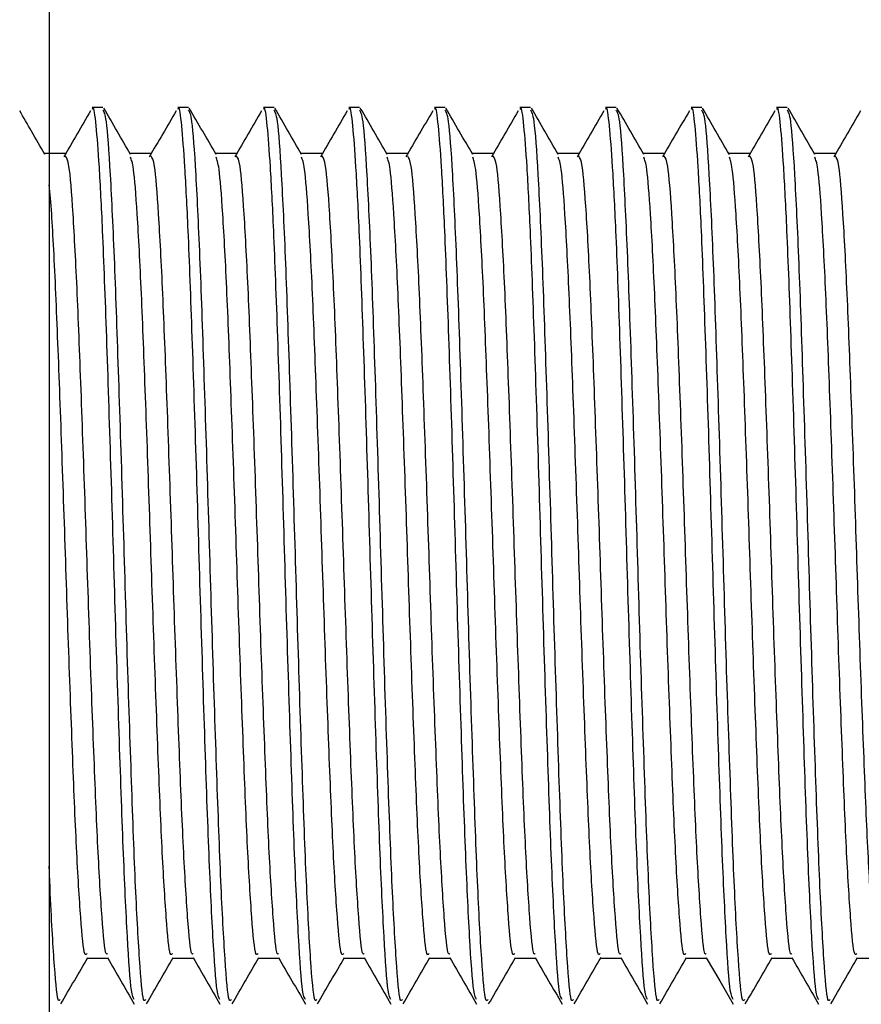
# Model space of a CAD drawing. Units: millimetres. Extents: x 5 to 995, y 5 to 995.
# Drawn here: x 323 to 342, y 433 to 456 of the extents above; entities that cross this region are included whole.
import ezdxf

# ---------------------------------------------------------------- set-up
doc = ezdxf.new("R2010")
doc.units = ezdxf.units.MM

msp = doc.modelspace()

# ---------------------------------------------------------------- linework, layer by layer
at = {"color": 7, "linetype": 'Continuous', "lineweight": 25}
for p, q in [((323.497, 478.053), (323.497, 408.553)), ((324.723, 453.553), (324.479, 453.553)), ((326.677, 453.553), (326.433, 453.553)), ((328.631, 453.553), (328.387, 453.553)), ((330.585, 453.553), (330.341, 453.553)), ((332.538, 453.553), (332.295, 453.553)), ((334.492, 453.553), (334.248, 453.553)), ((336.446, 453.553), (336.202, 453.553)), ((338.4, 453.553), (338.156, 453.553)), ((340.354, 453.553), (340.11, 453.553))]:
    msp.add_line(p, q, dxfattribs=at)
at = {"color": 7, "linetype": 'Continuous', "lineweight": 25, "flags": 128}
msp.add_lwpolyline([(338.504, 434.125), (338.81, 433.596), (339.117, 433.066)], dxfattribs=at)
at = {"color": 7, "linetype": 'Continuous', "lineweight": 25}
for points, knots in [([(325.44, 433.172), (325.418, 433.208), (325.365, 433.295), (325.283, 434.5), (325.186, 436.525), (325.094, 439.215), (324.997, 442.261), (324.906, 445.415), (324.808, 448.366), (324.724, 450.67), (324.641, 452.27), (324.569, 453.191), (324.515, 453.601), (324.485, 453.518), (324.479, 453.503)], [0, 0, 0, 0, 0.065658, 0.16364, 0.262484, 0.360379, 0.459295, 0.557124, 0.656091, 0.753876, 0.830669, 0.906552, 0.982791, 1, 1, 1, 1]), ([(325.353, 452.478), (325.251, 452.654), (325.047, 453.007), (324.843, 453.361), (324.741, 453.537)], [0, 0, 0, 0, 0.499832, 1, 1, 1, 1]), ([(327.394, 433.172), (327.372, 433.208), (327.319, 433.295), (327.237, 434.5), (327.14, 436.525), (327.048, 439.215), (326.951, 442.261), (326.859, 445.415), (326.762, 448.366), (326.677, 450.67), (326.595, 452.27), (326.523, 453.191), (326.469, 453.601), (326.439, 453.518), (326.433, 453.503)], [0, 0, 0, 0, 0.065657, 0.16364, 0.262483, 0.360379, 0.459294, 0.557123, 0.656091, 0.753875, 0.830669, 0.906552, 0.982791, 1, 1, 1, 1]), ([(327.307, 452.478), (327.205, 452.654), (327.001, 453.007), (326.797, 453.361), (326.695, 453.537)], [0, 0, 0, 0, 0.49984, 1, 1, 1, 1]), ([(329.347, 433.172), (329.326, 433.208), (329.273, 433.295), (329.191, 434.5), (329.094, 436.525), (329.002, 439.215), (328.905, 442.261), (328.813, 445.415), (328.716, 448.366), (328.631, 450.67), (328.548, 452.27), (328.477, 453.191), (328.423, 453.601), (328.392, 453.518), (328.387, 453.503)], [0, 0, 0, 0, 0.065657, 0.163639, 0.262483, 0.360378, 0.459294, 0.557123, 0.656091, 0.753875, 0.830669, 0.906552, 0.982791, 1, 1, 1, 1]), ([(329.261, 452.478), (329.159, 452.654), (328.955, 453.007), (328.75, 453.361), (328.648, 453.537)], [0, 0, 0, 0, 0.499847, 1, 1, 1, 1]), ([(331.301, 433.172), (331.28, 433.208), (331.227, 433.295), (331.145, 434.5), (331.048, 436.525), (330.956, 439.215), (330.859, 442.261), (330.767, 445.415), (330.669, 448.366), (330.585, 450.67), (330.502, 452.27), (330.431, 453.191), (330.377, 453.601), (330.346, 453.518), (330.341, 453.503)], [0, 0, 0, 0, 0.065656, 0.163639, 0.262482, 0.360378, 0.459293, 0.557123, 0.65609, 0.753875, 0.830669, 0.906552, 0.982791, 1, 1, 1, 1]), ([(331.215, 452.478), (331.113, 452.654), (330.908, 453.007), (330.704, 453.361), (330.602, 453.537)], [0, 0, 0, 0, 0.499855, 1, 1, 1, 1]), ([(333.255, 433.172), (333.234, 433.208), (333.181, 433.295), (333.099, 434.5), (333.002, 436.525), (332.91, 439.215), (332.812, 442.261), (332.721, 445.415), (332.623, 448.366), (332.539, 450.67), (332.456, 452.27), (332.385, 453.191), (332.33, 453.601), (332.3, 453.518), (332.295, 453.503)], [0, 0, 0, 0, 0.065655, 0.163638, 0.262482, 0.360377, 0.459293, 0.557122, 0.65609, 0.753875, 0.830669, 0.906552, 0.982791, 1, 1, 1, 1]), ([(333.169, 452.478), (333.067, 452.654), (332.862, 453.007), (332.658, 453.361), (332.556, 453.537)], [0, 0, 0, 0, 0.499862, 1, 1, 1, 1]), ([(335.209, 433.172), (335.188, 433.208), (335.135, 433.295), (335.053, 434.5), (334.956, 436.525), (334.864, 439.215), (334.766, 442.261), (334.675, 445.415), (334.577, 448.366), (334.493, 450.67), (334.41, 452.27), (334.338, 453.191), (334.284, 453.601), (334.254, 453.518), (334.248, 453.503)], [0, 0, 0, 0, 0.065655, 0.163638, 0.262481, 0.360377, 0.459293, 0.557122, 0.65609, 0.753875, 0.830669, 0.906552, 0.982791, 1, 1, 1, 1]), ([(335.122, 452.478), (335.02, 452.654), (334.816, 453.007), (334.612, 453.361), (334.51, 453.537)], [0, 0, 0, 0, 0.499869, 1, 1, 1, 1]), ([(337.163, 433.172), (337.142, 433.208), (337.088, 433.295), (337.006, 434.5), (336.909, 436.525), (336.818, 439.215), (336.72, 442.261), (336.629, 445.415), (336.531, 448.366), (336.447, 450.67), (336.364, 452.27), (336.292, 453.191), (336.238, 453.601), (336.208, 453.518), (336.202, 453.503)], [0, 0, 0, 0, 0.065654, 0.163637, 0.262481, 0.360377, 0.459292, 0.557122, 0.65609, 0.753875, 0.830668, 0.906552, 0.982791, 1, 1, 1, 1]), ([(337.076, 452.478), (336.974, 452.654), (336.77, 453.007), (336.566, 453.361), (336.464, 453.537)], [0, 0, 0, 0, 0.499877, 1, 1, 1, 1]), ([(339.117, 433.172), (339.095, 433.208), (339.042, 433.295), (338.96, 434.5), (338.863, 436.525), (338.771, 439.215), (338.674, 442.261), (338.583, 445.415), (338.485, 448.366), (338.4, 450.67), (338.318, 452.27), (338.246, 453.191), (338.192, 453.601), (338.162, 453.518), (338.156, 453.503)], [0, 0, 0, 0, 0.065654, 0.163637, 0.26248, 0.360376, 0.459292, 0.557122, 0.65609, 0.753874, 0.830668, 0.906552, 0.982791, 1, 1, 1, 1]), ([(339.03, 452.478), (338.928, 452.654), (338.724, 453.007), (338.52, 453.361), (338.418, 453.537)], [0, 0, 0, 0, 0.499884, 1, 1, 1, 1]), ([(341.071, 433.172), (341.049, 433.208), (340.996, 433.295), (340.914, 434.5), (340.817, 436.525), (340.725, 439.215), (340.628, 442.261), (340.536, 445.415), (340.439, 448.366), (340.354, 450.67), (340.271, 452.27), (340.2, 453.191), (340.146, 453.601), (340.116, 453.518), (340.11, 453.503)], [0, 0, 0, 0, 0.065653, 0.163636, 0.26248, 0.360376, 0.459292, 0.557121, 0.656089, 0.753874, 0.830668, 0.906552, 0.982791, 1, 1, 1, 1]), ([(340.984, 452.478), (340.882, 452.654), (340.678, 453.007), (340.474, 453.361), (340.371, 453.537)], [0, 0, 0, 0, 0.499892, 1, 1, 1, 1]), ([(323.399, 452.478), (323.297, 452.654), (323.105, 452.987), (322.912, 453.32), (322.822, 453.476)], [0, 0, 0, 0, 0.530359, 1, 1, 1, 1]), ([(324.44, 453.473), (324.338, 453.297), (324.134, 452.947), (323.93, 452.596), (323.828, 452.42)], [0, 0, 0, 0, 0.499923, 1, 1, 1, 1]), ([(325.7, 433.172), (325.684, 433.149), (325.636, 433.081), (325.56, 433.992), (325.462, 435.752), (325.371, 438.261), (325.273, 441.21), (325.182, 444.365), (325.084, 447.41), (324.992, 450.094), (324.895, 452.122), (324.808, 453.369), (324.75, 453.449), (324.723, 453.486)], [0, 0, 0, 0, 0.048855, 0.145012, 0.24239, 0.338568, 0.435917, 0.532136, 0.629436, 0.725719, 0.822949, 0.919316, 1, 1, 1, 1]), ([(326.394, 453.473), (326.292, 453.297), (326.088, 452.947), (325.884, 452.596), (325.782, 452.42)], [0, 0, 0, 0, 0.499927, 1, 1, 1, 1]), ([(327.654, 433.172), (327.638, 433.149), (327.59, 433.081), (327.514, 433.992), (327.416, 435.752), (327.325, 438.261), (327.227, 441.21), (327.135, 444.365), (327.038, 447.41), (326.946, 450.094), (326.849, 452.122), (326.762, 453.369), (326.704, 453.449), (326.677, 453.486)], [0, 0, 0, 0, 0.048855, 0.145012, 0.24239, 0.338568, 0.435917, 0.532136, 0.629436, 0.725719, 0.822949, 0.919316, 1, 1, 1, 1]), ([(328.347, 453.473), (328.246, 453.297), (328.042, 452.947), (327.838, 452.596), (327.736, 452.42)], [0, 0, 0, 0, 0.499932, 1, 1, 1, 1]), ([(329.608, 433.172), (329.592, 433.149), (329.544, 433.081), (329.468, 433.992), (329.37, 435.752), (329.279, 438.261), (329.181, 441.21), (329.089, 444.365), (328.992, 447.41), (328.9, 450.094), (328.803, 452.122), (328.716, 453.369), (328.657, 453.449), (328.631, 453.486)], [0, 0, 0, 0, 0.048855, 0.145012, 0.24239, 0.338568, 0.435917, 0.532136, 0.629436, 0.725719, 0.822949, 0.919316, 1, 1, 1, 1]), ([(330.301, 453.473), (330.199, 453.297), (329.996, 452.947), (329.792, 452.596), (329.69, 452.42)], [0, 0, 0, 0, 0.4999361, 1, 1, 1, 1]), ([(331.562, 433.172), (331.546, 433.149), (331.497, 433.081), (331.422, 433.992), (331.324, 435.752), (331.232, 438.261), (331.135, 441.21), (331.043, 444.365), (330.946, 447.41), (330.854, 450.094), (330.757, 452.122), (330.67, 453.369), (330.611, 453.449), (330.585, 453.486)], [0, 0, 0, 0, 0.048855, 0.145012, 0.24239, 0.338568, 0.435917, 0.532136, 0.629436, 0.725719, 0.822949, 0.919316, 1, 1, 1, 1]), ([(332.255, 453.473), (332.153, 453.297), (331.949, 452.947), (331.746, 452.596), (331.644, 452.42)], [0, 0, 0, 0, 0.499941, 1, 1, 1, 1]), ([(333.516, 433.172), (333.499, 433.149), (333.451, 433.081), (333.375, 433.992), (333.277, 435.752), (333.186, 438.261), (333.088, 441.21), (332.997, 444.365), (332.9, 447.41), (332.808, 450.094), (332.711, 452.122), (332.624, 453.369), (332.565, 453.449), (332.538, 453.486)], [0, 0, 0, 0, 0.048855, 0.145012, 0.24239, 0.338568, 0.435917, 0.532136, 0.629436, 0.725719, 0.822949, 0.919316, 1, 1, 1, 1]), ([(334.209, 453.473), (334.107, 453.297), (333.903, 452.947), (333.699, 452.596), (333.597, 452.42)], [0, 0, 0, 0, 0.499945, 1, 1, 1, 1]), ([(335.469, 433.172), (335.453, 433.149), (335.405, 433.081), (335.329, 433.992), (335.231, 435.752), (335.14, 438.261), (335.042, 441.21), (334.951, 444.365), (334.853, 447.41), (334.762, 450.094), (334.665, 452.122), (334.577, 453.369), (334.519, 453.449), (334.492, 453.486)], [0, 0, 0, 0, 0.048855, 0.145012, 0.24239, 0.338568, 0.435917, 0.532136, 0.629436, 0.725719, 0.822949, 0.919316, 1, 1, 1, 1]), ([(336.163, 453.473), (336.061, 453.297), (335.857, 452.947), (335.653, 452.596), (335.551, 452.42)], [0, 0, 0, 0, 0.499949, 1, 1, 1, 1]), ([(337.423, 433.172), (337.407, 433.149), (337.359, 433.081), (337.283, 433.992), (337.185, 435.752), (337.094, 438.261), (336.996, 441.21), (336.905, 444.365), (336.807, 447.41), (336.715, 450.094), (336.618, 452.122), (336.531, 453.369), (336.473, 453.449), (336.446, 453.486)], [0, 0, 0, 0, 0.048855, 0.145012, 0.24239, 0.338568, 0.435917, 0.532136, 0.629436, 0.725719, 0.822949, 0.919316, 1, 1, 1, 1]), ([(338.117, 453.473), (338.015, 453.297), (337.811, 452.947), (337.607, 452.596), (337.505, 452.42)], [0, 0, 0, 0, 0.499954, 1, 1, 1, 1]), ([(339.377, 433.172), (339.361, 433.149), (339.313, 433.081), (339.237, 433.992), (339.139, 435.752), (339.048, 438.261), (338.95, 441.21), (338.859, 444.365), (338.761, 447.41), (338.669, 450.094), (338.572, 452.122), (338.485, 453.369), (338.427, 453.449), (338.4, 453.486)], [0, 0, 0, 0, 0.048855, 0.145012, 0.24239, 0.338568, 0.435917, 0.532136, 0.629436, 0.725719, 0.822949, 0.919316, 1, 1, 1, 1]), ([(340.07, 453.473), (339.969, 453.297), (339.765, 452.946), (339.561, 452.596), (339.459, 452.42)], [0, 0, 0, 0, 0.499958, 1, 1, 1, 1]), ([(341.331, 433.172), (341.315, 433.149), (341.267, 433.081), (341.191, 433.992), (341.093, 435.752), (341.002, 438.261), (340.904, 441.21), (340.812, 444.365), (340.715, 447.41), (340.623, 450.094), (340.526, 452.122), (340.439, 453.369), (340.38, 453.449), (340.354, 453.486)], [0, 0, 0, 0, 0.048855, 0.145012, 0.24239, 0.338568, 0.435917, 0.532136, 0.629436, 0.725719, 0.822949, 0.919316, 1, 1, 1, 1]), ([(342.024, 453.473), (341.922, 453.297), (341.719, 452.946), (341.515, 452.596), (341.413, 452.42)], [0, 0, 0, 0, 0.499963, 1, 1, 1, 1]), ([(323.869, 452.495), (323.787, 452.495), (323.627, 452.495), (323.468, 452.495), (323.389, 452.495)], [0, 0, 0, 0, 0.509615, 1, 1, 1, 1]), ([(324.827, 434.218), (324.817, 434.209), (324.775, 434.17), (324.705, 434.963), (324.607, 436.528), (324.516, 438.782), (324.418, 441.425), (324.327, 444.255), (324.229, 446.986), (324.138, 449.393), (324.041, 451.212), (323.953, 452.33), (323.895, 452.402), (323.868, 452.435)], [0, 0, 0, 0, 0.031089, 0.129042, 0.228239, 0.326213, 0.42538, 0.523397, 0.622514, 0.720595, 0.819642, 0.917809, 1, 1, 1, 1]), ([(325.822, 452.495), (325.741, 452.495), (325.581, 452.495), (325.422, 452.495), (325.343, 452.495)], [0, 0, 0, 0, 0.509624, 1, 1, 1, 1]), ([(326.311, 434.218), (326.295, 434.197), (326.246, 434.136), (326.171, 434.953), (326.073, 436.531), (325.981, 438.781), (325.884, 441.426), (325.792, 444.255), (325.695, 446.986), (325.603, 449.394), (325.509, 451.157), (325.428, 452.227), (325.376, 452.355), (325.353, 452.412)], [0, 0, 0, 0, 0.049813, 0.147856, 0.247145, 0.345209, 0.444468, 0.542575, 0.641784, 0.739955, 0.839093, 0.928594, 1, 1, 1, 1]), ([(326.781, 434.218), (326.771, 434.209), (326.729, 434.17), (326.659, 434.963), (326.561, 436.528), (326.47, 438.782), (326.372, 441.425), (326.281, 444.255), (326.183, 446.986), (326.091, 449.393), (325.994, 451.212), (325.907, 452.33), (325.849, 452.402), (325.822, 452.435)], [0, 0, 0, 0, 0.031088, 0.129042, 0.228239, 0.326213, 0.42538, 0.523397, 0.622514, 0.720595, 0.819642, 0.917809, 1, 1, 1, 1]), ([(327.776, 452.495), (327.695, 452.495), (327.535, 452.495), (327.375, 452.495), (327.297, 452.495)], [0, 0, 0, 0, 0.5096338, 1, 1, 1, 1]), ([(328.265, 434.218), (328.248, 434.197), (328.2, 434.136), (328.124, 434.953), (328.026, 436.531), (327.935, 438.781), (327.838, 441.426), (327.746, 444.255), (327.649, 446.986), (327.557, 449.394), (327.463, 451.157), (327.381, 452.227), (327.33, 452.355), (327.307, 452.412)], [0, 0, 0, 0, 0.049813, 0.147856, 0.247145, 0.345209, 0.444468, 0.542575, 0.641783, 0.739954, 0.839093, 0.928594, 1, 1, 1, 1]), ([(328.735, 434.218), (328.725, 434.209), (328.683, 434.17), (328.613, 434.963), (328.515, 436.528), (328.424, 438.782), (328.326, 441.425), (328.235, 444.255), (328.137, 446.986), (328.045, 449.393), (327.948, 451.212), (327.861, 452.33), (327.803, 452.402), (327.776, 452.435)], [0, 0, 0, 0, 0.031088, 0.129041, 0.228239, 0.326213, 0.42538, 0.523397, 0.622514, 0.720595, 0.819642, 0.917809, 1, 1, 1, 1]), ([(329.73, 452.495), (329.649, 452.495), (329.489, 452.495), (329.329, 452.495), (329.251, 452.495)], [0, 0, 0, 0, 0.509643, 1, 1, 1, 1]), ([(330.219, 434.218), (330.202, 434.197), (330.154, 434.136), (330.078, 434.953), (329.98, 436.531), (329.889, 438.781), (329.791, 441.426), (329.7, 444.255), (329.602, 446.986), (329.511, 449.394), (329.416, 451.157), (329.335, 452.227), (329.283, 452.355), (329.26, 452.412)], [0, 0, 0, 0, 0.049813, 0.147856, 0.247145, 0.345209, 0.444468, 0.542575, 0.641783, 0.739954, 0.839092, 0.928594, 1, 1, 1, 1]), ([(330.689, 434.218), (330.679, 434.209), (330.637, 434.17), (330.567, 434.963), (330.469, 436.528), (330.378, 438.782), (330.28, 441.425), (330.188, 444.255), (330.091, 446.986), (329.999, 449.393), (329.902, 451.212), (329.815, 452.33), (329.756, 452.402), (329.73, 452.435)], [0, 0, 0, 0, 0.0310881, 0.1290412, 0.2282386, 0.3262127, 0.4253801, 0.5233969, 0.6225142, 0.7205951, 0.8196421, 0.9178085, 1, 1, 1, 1]), ([(331.684, 452.495), (331.603, 452.495), (331.443, 452.495), (331.283, 452.495), (331.205, 452.495)], [0, 0, 0, 0, 0.509653, 1, 1, 1, 1]), ([(332.172, 434.218), (332.156, 434.197), (332.108, 434.136), (332.032, 434.953), (331.934, 436.531), (331.843, 438.781), (331.745, 441.426), (331.654, 444.255), (331.556, 446.986), (331.464, 449.394), (331.37, 451.157), (331.289, 452.227), (331.237, 452.355), (331.214, 452.412)], [0, 0, 0, 0, 0.049813, 0.1478562, 0.2471448, 0.345209, 0.4444676, 0.5425745, 0.641783, 0.7399541, 0.8390922, 0.9285934, 1, 1, 1, 1]), ([(332.643, 434.218), (332.633, 434.209), (332.591, 434.17), (332.521, 434.963), (332.423, 436.528), (332.331, 438.782), (332.234, 441.425), (332.142, 444.255), (332.045, 446.986), (331.953, 449.393), (331.856, 451.212), (331.769, 452.33), (331.71, 452.402), (331.684, 452.435)], [0, 0, 0, 0, 0.031088, 0.129041, 0.228238, 0.326213, 0.42538, 0.523397, 0.622514, 0.720595, 0.819642, 0.917809, 1, 1, 1, 1]), ([(333.638, 452.495), (333.556, 452.495), (333.397, 452.495), (333.237, 452.495), (333.159, 452.495)], [0, 0, 0, 0, 0.509662, 1, 1, 1, 1]), ([(334.126, 434.218), (334.11, 434.197), (334.062, 434.136), (333.986, 434.953), (333.888, 436.531), (333.797, 438.781), (333.699, 441.426), (333.608, 444.255), (333.51, 446.986), (333.418, 449.394), (333.324, 451.157), (333.243, 452.227), (333.191, 452.355), (333.168, 452.412)], [0, 0, 0, 0, 0.049813, 0.147856, 0.247145, 0.345209, 0.444468, 0.542574, 0.641783, 0.739954, 0.839092, 0.928593, 1, 1, 1, 1]), ([(334.597, 434.218), (334.586, 434.209), (334.544, 434.17), (334.474, 434.963), (334.376, 436.528), (334.285, 438.782), (334.188, 441.425), (334.096, 444.255), (333.999, 446.986), (333.907, 449.393), (333.81, 451.212), (333.723, 452.33), (333.664, 452.402), (333.638, 452.435)], [0, 0, 0, 0, 0.031088, 0.129041, 0.228238, 0.326212, 0.42538, 0.523397, 0.622514, 0.720595, 0.819642, 0.917808, 1, 1, 1, 1]), ([(335.592, 452.495), (335.51, 452.495), (335.35, 452.495), (335.191, 452.495), (335.113, 452.495)], [0, 0, 0, 0, 0.509671, 1, 1, 1, 1]), ([(336.08, 434.218), (336.064, 434.197), (336.016, 434.136), (335.94, 434.953), (335.842, 436.531), (335.751, 438.781), (335.653, 441.426), (335.561, 444.255), (335.464, 446.986), (335.372, 449.394), (335.278, 451.157), (335.197, 452.227), (335.145, 452.355), (335.122, 452.412)], [0, 0, 0, 0, 0.049813, 0.1478561, 0.2471446, 0.3452088, 0.4444674, 0.5425742, 0.6417827, 0.7399537, 0.8390917, 0.9285929, 1, 1, 1, 1]), ([(336.55, 434.218), (336.54, 434.209), (336.498, 434.17), (336.428, 434.963), (336.33, 436.528), (336.239, 438.782), (336.141, 441.425), (336.05, 444.255), (335.952, 446.986), (335.861, 449.393), (335.764, 451.212), (335.676, 452.33), (335.618, 452.402), (335.591, 452.435)], [0, 0, 0, 0, 0.031088, 0.129041, 0.228238, 0.326212, 0.42538, 0.523397, 0.622514, 0.720595, 0.819642, 0.917808, 1, 1, 1, 1]), ([(337.545, 452.495), (337.464, 452.495), (337.304, 452.495), (337.145, 452.495), (337.066, 452.495)], [0, 0, 0, 0, 0.509681, 1, 1, 1, 1]), ([(338.034, 434.218), (338.018, 434.197), (337.97, 434.136), (337.894, 434.953), (337.796, 436.531), (337.705, 438.781), (337.607, 441.426), (337.515, 444.255), (337.418, 446.986), (337.326, 449.394), (337.232, 451.157), (337.151, 452.227), (337.099, 452.355), (337.076, 452.412)], [0, 0, 0, 0, 0.049813, 0.147856, 0.247145, 0.345209, 0.444467, 0.542574, 0.641782, 0.739953, 0.839092, 0.928593, 1, 1, 1, 1]), ([(338.504, 434.218), (338.494, 434.209), (338.452, 434.17), (338.382, 434.963), (338.284, 436.528), (338.193, 438.782), (338.095, 441.425), (338.004, 444.255), (337.906, 446.986), (337.814, 449.393), (337.717, 451.212), (337.63, 452.33), (337.572, 452.402), (337.545, 452.435)], [0, 0, 0, 0, 0.031088, 0.129041, 0.228238, 0.326212, 0.42538, 0.523397, 0.622514, 0.720595, 0.819642, 0.917808, 1, 1, 1, 1]), ([(339.499, 452.495), (339.418, 452.495), (339.258, 452.495), (339.098, 452.495), (339.02, 452.495)], [0, 0, 0, 0, 0.50969, 1, 1, 1, 1]), ([(339.988, 434.218), (339.972, 434.197), (339.923, 434.136), (339.847, 434.953), (339.75, 436.531), (339.658, 438.781), (339.561, 441.426), (339.469, 444.255), (339.372, 446.986), (339.28, 449.394), (339.186, 451.157), (339.104, 452.227), (339.053, 452.355), (339.03, 452.412)], [0, 0, 0, 0, 0.049813, 0.147856, 0.247144, 0.345209, 0.444467, 0.542574, 0.641782, 0.739953, 0.839091, 0.928592, 1, 1, 1, 1]), ([(340.458, 434.218), (340.448, 434.209), (340.406, 434.17), (340.336, 434.963), (340.238, 436.528), (340.147, 438.782), (340.049, 441.425), (339.958, 444.255), (339.86, 446.986), (339.768, 449.393), (339.671, 451.212), (339.584, 452.33), (339.526, 452.402), (339.499, 452.435)], [0, 0, 0, 0, 0.0310873, 0.1290405, 0.2282379, 0.3262121, 0.4253797, 0.5233965, 0.6225139, 0.7205948, 0.819642, 0.9178084, 1, 1, 1, 1]), ([(341.453, 452.495), (341.372, 452.495), (341.212, 452.495), (341.052, 452.495), (340.974, 452.495)], [0, 0, 0, 0, 0.509699, 1, 1, 1, 1]), ([(341.942, 434.218), (341.925, 434.197), (341.877, 434.136), (341.801, 434.953), (341.703, 436.531), (341.612, 438.781), (341.514, 441.426), (341.423, 444.255), (341.326, 446.986), (341.234, 449.394), (341.14, 451.157), (341.058, 452.227), (341.006, 452.355), (340.984, 452.412)], [0, 0, 0, 0, 0.0498129, 0.147856, 0.2471444, 0.3452085, 0.444467, 0.5425738, 0.6417821, 0.7399531, 0.8390911, 0.9285922, 1, 1, 1, 1]), ([(342.412, 434.218), (342.402, 434.209), (342.36, 434.17), (342.29, 434.963), (342.192, 436.528), (342.101, 438.782), (342.003, 441.425), (341.911, 444.255), (341.814, 446.986), (341.722, 449.393), (341.625, 451.212), (341.538, 452.33), (341.48, 452.402), (341.453, 452.435)], [0, 0, 0, 0, 0.0310872, 0.1290404, 0.2282378, 0.326212, 0.4253796, 0.5233964, 0.6225138, 0.7205948, 0.8196419, 0.9178084, 1, 1, 1, 1]), ([(324.357, 434.218), (324.341, 434.197), (324.293, 434.136), (324.217, 434.953), (324.119, 436.531), (324.028, 438.781), (323.93, 441.426), (323.838, 444.254), (323.741, 446.992), (323.649, 449.371), (323.565, 451.04), (323.515, 451.584), (323.497, 451.786)], [0, 0, 0, 0, 0.055465, 0.164632, 0.275186, 0.384377, 0.494898, 0.604136, 0.714601, 0.823911, 0.934298, 1, 1, 1, 1]), ([(323.746, 433.172), (323.73, 433.148), (323.682, 433.077), (323.606, 434.031), (323.536, 435.155), (323.501, 436.101), (323.497, 436.213)], [0, 0, 0, 0, 0.191334, 0.567925, 0.949296, 1, 1, 1, 1]), ([(323.764, 433.068), (323.866, 433.245), (324.07, 433.598), (324.274, 433.951), (324.376, 434.127)], [0, 0, 0, 0, 0.500168, 1, 1, 1, 1]), ([(324.357, 434.11), (324.438, 434.11), (324.598, 434.11), (324.758, 434.11), (324.836, 434.11)], [0, 0, 0, 0, 0.5099599, 1, 1, 1, 1]), ([(324.827, 434.125), (324.929, 433.949), (325.134, 433.596), (325.338, 433.243), (325.44, 433.066)], [0, 0, 0, 0, 0.500097, 1, 1, 1, 1]), ([(325.718, 433.068), (325.82, 433.245), (326.024, 433.598), (326.228, 433.951), (326.33, 434.127)], [0, 0, 0, 0, 0.50016, 1, 1, 1, 1]), ([(326.311, 434.11), (326.392, 434.11), (326.552, 434.11), (326.712, 434.11), (326.79, 434.11)], [0, 0, 0, 0, 0.509951, 1, 1, 1, 1]), ([(326.781, 434.125), (326.883, 433.949), (327.087, 433.596), (327.291, 433.243), (327.394, 433.066)], [0, 0, 0, 0, 0.50009, 1, 1, 1, 1]), ([(327.671, 433.068), (327.774, 433.245), (327.978, 433.598), (328.182, 433.951), (328.284, 434.127)], [0, 0, 0, 0, 0.500153, 1, 1, 1, 1]), ([(328.265, 434.11), (328.346, 434.11), (328.506, 434.11), (328.665, 434.11), (328.744, 434.11)], [0, 0, 0, 0, 0.5099412, 1, 1, 1, 1]), ([(328.735, 434.125), (328.837, 433.949), (329.041, 433.596), (329.245, 433.243), (329.347, 433.066)], [0, 0, 0, 0, 0.500083, 1, 1, 1, 1]), ([(329.625, 433.068), (329.727, 433.245), (329.932, 433.598), (330.136, 433.951), (330.238, 434.127)], [0, 0, 0, 0, 0.500145, 1, 1, 1, 1]), ([(330.219, 434.11), (330.3, 434.11), (330.46, 434.11), (330.619, 434.11), (330.698, 434.11)], [0, 0, 0, 0, 0.509932, 1, 1, 1, 1]), ([(330.689, 434.125), (330.791, 433.949), (330.995, 433.596), (331.199, 433.243), (331.301, 433.066)], [0, 0, 0, 0, 0.500076, 1, 1, 1, 1]), ([(331.579, 433.068), (331.681, 433.245), (331.885, 433.598), (332.09, 433.951), (332.192, 434.127)], [0, 0, 0, 0, 0.500138, 1, 1, 1, 1]), ([(332.172, 434.11), (332.254, 434.11), (332.413, 434.11), (332.573, 434.11), (332.651, 434.11)], [0, 0, 0, 0, 0.509922, 1, 1, 1, 1]), ([(332.643, 434.125), (332.745, 433.949), (332.949, 433.596), (333.153, 433.243), (333.255, 433.066)], [0, 0, 0, 0, 0.500069, 1, 1, 1, 1]), ([(333.533, 433.068), (333.635, 433.245), (333.839, 433.598), (334.043, 433.951), (334.146, 434.127)], [0, 0, 0, 0, 0.500131, 1, 1, 1, 1]), ([(334.126, 434.11), (334.208, 434.11), (334.367, 434.11), (334.527, 434.11), (334.605, 434.11)], [0, 0, 0, 0, 0.509913, 1, 1, 1, 1]), ([(334.597, 434.125), (334.699, 433.949), (334.903, 433.596), (335.107, 433.243), (335.209, 433.066)], [0, 0, 0, 0, 0.500062, 1, 1, 1, 1]), ([(335.487, 433.068), (335.589, 433.245), (335.793, 433.598), (335.997, 433.951), (336.099, 434.127)], [0, 0, 0, 0, 0.5001231, 1, 1, 1, 1]), ([(336.08, 434.11), (336.161, 434.11), (336.321, 434.11), (336.481, 434.11), (336.559, 434.11)], [0, 0, 0, 0, 0.509904, 1, 1, 1, 1]), ([(336.55, 434.125), (336.652, 433.949), (336.857, 433.596), (337.061, 433.243), (337.163, 433.066)], [0, 0, 0, 0, 0.500055, 1, 1, 1, 1]), ([(337.441, 433.068), (337.543, 433.245), (337.747, 433.598), (337.951, 433.951), (338.053, 434.127)], [0, 0, 0, 0, 0.500116, 1, 1, 1, 1]), ([(338.034, 434.11), (338.115, 434.11), (338.275, 434.11), (338.435, 434.11), (338.513, 434.11)], [0, 0, 0, 0, 0.509894, 1, 1, 1, 1]), ([(339.395, 433.068), (339.497, 433.245), (339.701, 433.598), (339.905, 433.951), (340.007, 434.127)], [0, 0, 0, 0, 0.500108, 1, 1, 1, 1]), ([(339.988, 434.11), (340.069, 434.11), (340.229, 434.11), (340.389, 434.11), (340.467, 434.11)], [0, 0, 0, 0, 0.509885, 1, 1, 1, 1]), ([(340.458, 434.125), (340.56, 433.949), (340.764, 433.596), (340.968, 433.243), (341.07, 433.066)], [0, 0, 0, 0, 0.5000412, 1, 1, 1, 1]), ([(341.348, 433.068), (341.45, 433.245), (341.655, 433.598), (341.859, 433.951), (341.961, 434.127)], [0, 0, 0, 0, 0.500101, 1, 1, 1, 1]), ([(341.942, 434.11), (342.023, 434.11), (342.183, 434.11), (342.342, 434.11), (342.421, 434.11)], [0, 0, 0, 0, 0.509876, 1, 1, 1, 1])]:
    msp.add_open_spline(points, degree=3, knots=knots, dxfattribs=at)

doc.saveas('drawing.dxf')
